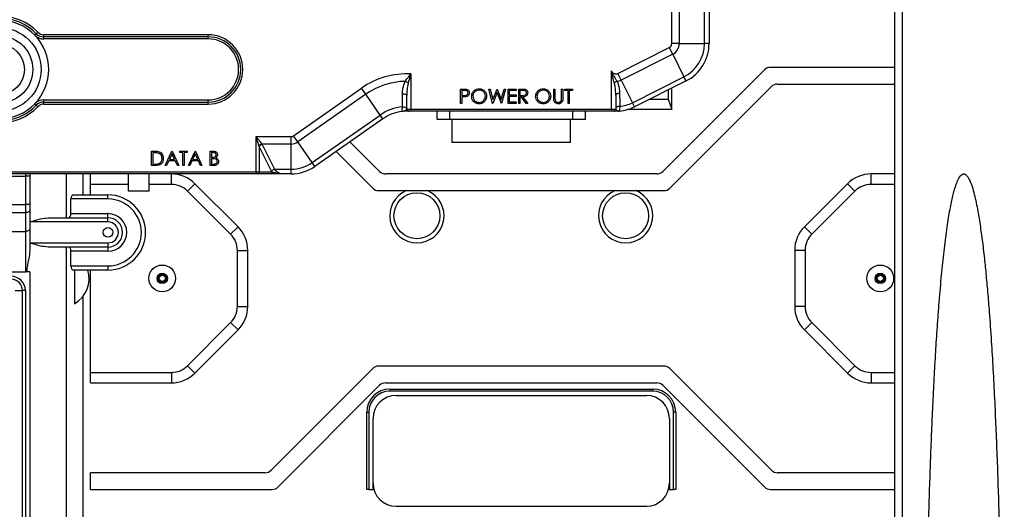
# Model space of a CAD drawing. Extents: x 0 to 2940, y 0 to 2049.
# Drawn here: x 1584 to 1820, y 625 to 742 of the extents above; entities that cross this region are included whole.
import ezdxf

# ---------------------------------------------------------------- set-up
doc = ezdxf.new("R2010")
doc.units = 0
doc.header["$LTSCALE"] = 5
doc.header["$MEASUREMENT"] = 0
doc.layers.get('0').update_dxf_attribs({"linetype": 'CONTINUOUS'})
doc.layers.get('DEFPOINTS').update_dxf_attribs({"linetype": 'CONTINUOUS'})
doc.layers.add('G1', color=3, linetype='CONTINUOUS', lineweight=9)
doc.styles.add('GHS', font='romans.shx', dxfattribs={"width": 0.7, "bigfont": 'GHS.shx'})
doc.styles.add('LG스마트체 L15', font='LGSmHaTL.ttf', dxfattribs={"oblique": 15})
doc.dimstyles.new('STANDARD$0', dxfattribs={"dimtxt": 2.5, "dimasz": 3, "dimexe": 1, "dimexo": 1, "dimgap": 1, "dimtad": 3, "dimdec": 1, "dimzin": 0, "dimdsep": 46, "dimtxsty": 'GHS', "dimcen": 0, "dimclrd": 6, "dimclre": 6, "dimclrt": 256, "dimadec": 0, "dimazin": 0, "dimtfac": 1, "dimtdec": 1, "dimtix": 1, "dimtmove": 2, "dimatfit": 0, "dimfxl": 1, "dimtolj": 1, "dimtzin": 0, "dimarcsym": 0})

# ---------------------------------------------------------------- blocks, each defined once
blk = doc.blocks.new('*D14')
at = {"layer": 'DEFPOINTS', "color": 0, "transparency": 16777216}
for p in [(1800.92, 1277.34), (1800.92, 333.34), (1896.57, 333.34)]:
    blk.add_point(p, dxfattribs=at)
at = {"layer": 'G1', "color": 8, "lineweight": -2, "transparency": 16777216}
for p, q in [((1807.92, 1277.34), (1903.57, 1277.34)), ((1896.57, 1264.74), (1896.57, 345.94)), ((1807.92, 333.34), (1903.57, 333.34))]:
    blk.add_line(p, q, dxfattribs=at)
at = {"layer": 'G1', "color": 8, "transparency": 16777216}
for points in [[(1894.47, 1264.74), (1898.67, 1264.74), (1896.57, 1277.34)], [(1894.47, 345.94), (1898.67, 345.94), (1896.57, 333.34)]]:
    blk.add_solid(points, dxfattribs=at)
at = {"layer": 'G1', "color": 7, "lineweight": 9, "transparency": 16777216, "insert": (1880.6, 805.34), "char_height": 17.5, "attachment_point": 5, "rotation": 90, "style": 'LG스마트체 L15'}
blk.add_mtext('\\A1;944', dxfattribs=at)

msp = doc.modelspace()

# ---------------------------------------------------------------- linework, layer by layer
at = {"color": 7, "linetype": 'Continuous', "lineweight": 25}
for p, q in [((1795.166, 871.056), (1795.166, 358.12)), ((1793.301, 771.159), (1793.301, 505.082)), ((1739.971, 736.525), (1739.971, 755.384)), ((1741.76, 755.384), (1741.76, 736.525)), ((1747.81, 736.525), (1747.81, 755.384)), ((1748.916, 755.384), (1748.916, 736.525)), ((1587.389, 738.557), (1587.748, 738.905)), ((1587.748, 738.905), (1588.107, 739.253)), ((1589.543, 738.144), (1589.543, 738.644)), ((1628.916, 738.644), (1589.543, 738.644)), ((1628.916, 738.144), (1628.916, 738.644)), ((1589.543, 737.644), (1589.543, 738.144)), ((1628.916, 738.144), (1589.543, 738.144)), ((1628.916, 737.644), (1589.543, 737.644)), ((1628.916, 737.644), (1628.916, 738.144)), ((1741.76, 736.525), (1739.971, 736.525)), ((1741.76, 736.525), (1747.81, 736.525)), ((1748.916, 736.525), (1747.81, 736.525)), ((1727.027, 729.4), (1739.388, 735.58)), ((1740.188, 733.98), (1727.827, 727.8)), ((1740.188, 733.98), (1739.388, 735.58)), ((1740.188, 733.98), (1742.893, 728.569)), ((1677.491, 729.262), (1677.491, 720.844)), ((1725.555, 720.844), (1725.555, 730.006)), ((1727.827, 727.8), (1727.027, 729.4)), ((1762.173, 730.259), (1737.845, 705.93)), ((1793.301, 730.844), (1763.587, 730.844)), ((1727.827, 727.8), (1730.533, 722.389)), ((1730.533, 722.389), (1742.893, 728.569)), ((1743.388, 727.58), (1731.027, 721.4)), ((1743.388, 727.58), (1742.893, 728.569)), ((1765.244, 726.844), (1793.301, 726.844)), ((1649.368, 714.48), (1665.625, 725.863)), ((1666.651, 724.397), (1650.394, 713.014)), ((1666.651, 724.397), (1665.625, 725.863)), ((1670.121, 719.442), (1666.651, 724.397)), ((1689.37, 725.648), (1690.044, 725.648)), ((1689.37, 722.208), (1689.37, 725.648)), ((1690.308, 725.295), (1689.679, 725.295)), ((1689.679, 725.295), (1689.679, 724.148)), ((1689.679, 724.148), (1690.281, 724.141)), ((1696.117, 725.648), (1696.436, 725.648)), ((1697.032, 722.208), (1696.117, 725.648)), ((1696.436, 725.648), (1697.109, 723.125)), ((1698.123, 724.839), (1697.076, 722.208)), ((1697.109, 723.125), (1698.11, 725.648)), ((1698.11, 725.648), (1698.155, 725.648)), ((1699.158, 722.208), (1698.123, 724.839)), ((1698.155, 725.648), (1699.137, 723.143)), ((1699.137, 723.143), (1699.814, 725.648)), ((1700.13, 725.648), (1699.202, 722.208)), ((1699.814, 725.648), (1700.13, 725.648)), ((1700.747, 725.648), (1702.687, 725.648)), ((1700.747, 722.208), (1700.747, 725.648)), ((1701.056, 725.295), (1701.056, 724.237)), ((1702.687, 725.295), (1701.056, 725.295)), ((1701.056, 724.237), (1702.687, 724.237)), ((1702.687, 725.648), (1702.687, 725.295)), ((1702.687, 724.237), (1702.687, 723.884)), ((1703.305, 725.648), (1703.993, 725.648)), ((1703.305, 722.208), (1703.305, 725.648)), ((1704.258, 725.295), (1703.613, 725.295)), ((1703.613, 725.295), (1703.613, 724.148)), ((1703.613, 724.148), (1704.243, 724.144)), ((1711.683, 725.648), (1711.992, 725.648)), ((1711.683, 723.57), (1711.683, 725.648)), ((1711.992, 725.648), (1711.992, 723.587)), ((1713.579, 725.648), (1713.888, 725.648)), ((1713.579, 723.587), (1713.579, 725.648)), ((1713.888, 725.648), (1713.888, 723.57)), ((1714.373, 725.648), (1716.181, 725.648)), ((1714.373, 725.295), (1714.373, 725.648)), ((1715.123, 725.295), (1714.373, 725.295)), ((1715.123, 722.208), (1715.123, 725.295)), ((1715.431, 725.295), (1715.431, 722.208)), ((1716.181, 725.295), (1715.431, 725.295)), ((1716.181, 725.648), (1716.181, 725.295)), ((1726.555, 724.189), (1726.555, 720.844)), ((1739.106, 725.439), (1739.106, 723.254)), ((1739.501, 701.93), (1763.83, 726.259)), ((1740.016, 720.754), (1740.016, 725.894)), ((1587.748, 721.784), (1587.389, 722.132)), ((1588.107, 721.436), (1587.748, 721.784)), ((1589.543, 722.544), (1589.543, 723.044)), ((1589.543, 723.044), (1628.916, 723.044)), ((1589.543, 722.044), (1589.543, 722.544)), ((1589.543, 722.544), (1628.916, 722.544)), ((1589.543, 722.044), (1628.916, 722.044)), ((1628.916, 722.544), (1628.916, 723.044)), ((1628.916, 722.044), (1628.916, 722.544)), ((1676.491, 720.844), (1676.491, 724.072)), ((1689.679, 722.208), (1689.37, 722.208)), ((1689.679, 723.796), (1689.679, 722.208)), ((1689.925, 723.796), (1689.679, 723.796)), ((1697.076, 722.208), (1697.032, 722.208)), ((1699.202, 722.208), (1699.158, 722.208)), ((1702.687, 722.208), (1700.747, 722.208)), ((1701.056, 723.884), (1701.056, 722.561)), ((1702.687, 723.884), (1701.056, 723.884)), ((1701.056, 722.561), (1702.687, 722.561)), ((1702.687, 722.561), (1702.687, 722.208)), ((1703.613, 722.208), (1703.305, 722.208)), ((1703.613, 723.796), (1703.613, 722.208)), ((1703.864, 723.796), (1703.613, 723.796)), ((1705.128, 722.208), (1703.864, 723.796)), ((1704.246, 723.796), (1705.509, 722.208)), ((1705.509, 722.208), (1705.128, 722.208)), ((1715.431, 722.208), (1715.123, 722.208)), ((1731.027, 721.4), (1730.533, 722.389)), ((1734.735, 723.254), (1739.106, 723.254)), ((1739.106, 723.254), (1740.016, 720.754)), ((1653.864, 708.059), (1670.121, 719.442)), ((1670.755, 718.536), (1670.121, 719.442)), ((1676.491, 720.844), (1677.491, 720.844)), ((1677.491, 720.344), (1676.991, 720.344)), ((1677.491, 720.844), (1725.555, 720.844)), ((1677.491, 720.844), (1677.491, 720.344)), ((1725.555, 720.344), (1677.491, 720.344)), ((1683.773, 718.344), (1683.773, 720.344)), ((1719.273, 718.344), (1719.273, 720.344)), ((1725.555, 720.844), (1725.555, 720.344)), ((1725.555, 720.844), (1726.555, 720.844)), ((1726.055, 720.344), (1725.555, 720.344)), ((1740.016, 720.754), (1729.389, 720.754)), ((1670.755, 718.536), (1654.498, 707.153)), ((1686.773, 718.344), (1683.773, 718.344)), ((1716.273, 718.344), (1686.773, 718.344)), ((1687.323, 718.344), (1687.323, 712.844)), ((1715.723, 712.844), (1715.723, 718.344)), ((1719.273, 718.344), (1716.273, 718.344)), ((1640.401, 714.289), (1648.763, 714.289)), ((1640.401, 705.844), (1640.401, 714.289)), ((1648.763, 712.5), (1641.755, 712.5)), ((1641.816, 712.384), (1644.783, 706.45)), ((1648.763, 712.5), (1648.763, 714.289)), ((1648.763, 706.45), (1648.763, 712.5)), ((1650.394, 713.014), (1649.368, 714.48)), ((1653.864, 708.059), (1650.394, 713.014)), ((1669.987, 705.93), (1662.889, 713.028)), ((1715.723, 712.844), (1687.323, 712.844)), ((1615.357, 710.784), (1616.051, 710.784)), ((1615.357, 707.344), (1615.357, 710.784)), ((1615.665, 710.431), (1615.665, 707.697)), ((1615.907, 710.431), (1615.665, 710.431)), ((1618.62, 707.344), (1620.251, 710.784)), ((1620.27, 710.114), (1619.647, 708.8)), ((1620.251, 710.784), (1620.295, 710.784)), ((1620.876, 708.8), (1620.27, 710.114)), ((1620.295, 710.784), (1621.883, 707.344)), ((1622.103, 710.784), (1623.911, 710.784)), ((1622.103, 710.431), (1622.103, 710.784)), ((1622.853, 710.431), (1622.103, 710.431)), ((1622.853, 707.344), (1622.853, 710.431)), ((1623.162, 710.431), (1623.162, 707.344)), ((1623.911, 710.431), (1623.162, 710.431)), ((1623.911, 710.784), (1623.911, 710.431)), ((1624.176, 707.344), (1625.808, 710.784)), ((1625.826, 710.114), (1625.203, 708.8)), ((1625.808, 710.784), (1625.852, 710.784)), ((1626.433, 708.8), (1625.826, 710.114)), ((1625.852, 710.784), (1627.439, 707.344)), ((1629.379, 710.784), (1630.051, 710.784)), ((1629.379, 707.344), (1629.379, 710.784)), ((1629.688, 710.431), (1629.688, 709.329)), ((1630.107, 710.431), (1629.688, 710.431)), ((1641.108, 711.937), (1641.108, 705.844)), ((1644.075, 706.003), (1641.108, 711.937)), ((1659.562, 710.698), (1668.33, 701.93)), ((1615.665, 707.697), (1616.06, 707.697)), ((1619.48, 708.447), (1618.957, 707.344)), ((1621.039, 708.447), (1619.48, 708.447)), ((1619.647, 708.8), (1620.876, 708.8)), ((1621.547, 707.344), (1621.039, 708.447)), ((1625.036, 708.447), (1624.513, 707.344)), ((1626.595, 708.447), (1625.036, 708.447)), ((1625.203, 708.8), (1626.433, 708.8)), ((1627.104, 707.344), (1626.595, 708.447)), ((1629.688, 709.329), (1629.896, 709.329)), ((1629.688, 708.976), (1629.688, 707.697)), ((1629.893, 708.976), (1629.688, 708.976)), ((1629.688, 707.697), (1630.128, 707.697)), ((1654.498, 707.153), (1653.864, 708.059)), ((1517.43, 705.844), (1640.401, 705.844)), ((1640.401, 705.344), (1517.43, 705.344)), ((1586.214, 705.344), (1586.214, 704.769)), ((1598.916, 705.344), (1598.916, 700.344)), ((1600.716, 700.344), (1600.716, 705.344)), ((1609.816, 701.244), (1609.816, 705.344)), ((1614.816, 701.244), (1614.816, 705.344)), ((1616.422, 707.344), (1615.357, 707.344)), ((1618.957, 707.344), (1618.62, 707.344)), ((1620.102, 702.844), (1620.102, 705.344)), ((1621.883, 707.344), (1621.547, 707.344)), ((1623.162, 707.344), (1622.853, 707.344)), ((1624.513, 707.344), (1624.176, 707.344)), ((1627.439, 707.344), (1627.104, 707.344)), ((1630.31, 707.344), (1629.379, 707.344)), ((1640.401, 705.844), (1641.108, 705.844)), ((1640.401, 705.844), (1640.401, 705.344)), ((1640.755, 705.344), (1640.401, 705.344)), ((1643.807, 705.344), (1640.755, 705.344)), ((1641.108, 705.844), (1644.161, 705.844)), ((1644.783, 706.45), (1648.763, 706.45)), ((1645.916, 705.632), (1645.916, 705.453)), ((1648.763, 705.344), (1645.916, 705.344)), ((1648.763, 705.344), (1648.763, 706.45)), ((1736.43, 705.344), (1671.401, 705.344)), ((1787.729, 702.844), (1787.729, 705.344)), ((1793.301, 705.344), (1787.729, 705.344)), ((1586.214, 704.769), (1585.214, 704.769)), ((1585.214, 698.03), (1585.214, 704.769)), ((1586.214, 704.769), (1586.214, 698.03)), ((1623.991, 701.234), (1625.759, 703.001)), ((1636.072, 692.688), (1625.759, 703.001)), ((1782.072, 703.001), (1771.759, 692.688)), ((1783.84, 701.234), (1782.072, 703.001)), ((1609.816, 702.844), (1600.716, 702.844)), ((1614.816, 701.244), (1609.816, 701.244)), ((1620.102, 702.844), (1614.816, 702.844)), ((1634.305, 690.92), (1623.991, 701.234)), ((1669.744, 701.344), (1676.416, 701.344)), ((1681.416, 701.344), (1726.416, 701.344)), ((1731.416, 701.344), (1738.087, 701.344)), ((1783.84, 701.234), (1773.526, 690.92)), ((1793.301, 702.844), (1787.729, 702.844)), ((1596.029, 695.844), (1596.029, 699.344)), ((1604.916, 699.344), (1596.029, 699.344)), ((1596.606, 700.344), (1604.916, 700.344)), ((1604.916, 699.344), (1604.916, 700.344)), ((1572.617, 698.03), (1585.214, 698.03)), ((1572.617, 696.102), (1585.214, 696.102)), ((1585.214, 696.102), (1585.214, 698.03)), ((1586.214, 698.03), (1585.214, 698.03)), ((1585.214, 691.586), (1585.214, 696.102)), ((1586.214, 698.03), (1586.214, 696.744)), ((1586.214, 696.744), (1586.214, 692.229)), ((1596.029, 695.844), (1604.916, 695.844)), ((1604.916, 694.844), (1604.916, 695.844)), ((1604.916, 693.844), (1586.214, 693.844)), ((1590.573, 694.844), (1604.916, 694.844)), ((1604.916, 693.844), (1604.916, 694.844)), ((1572.617, 691.586), (1585.214, 691.586)), ((1585.214, 681.944), (1585.214, 691.586)), ((1586.214, 692.229), (1586.214, 687.512)), ((1634.305, 690.92), (1636.072, 692.688)), ((1773.526, 690.92), (1771.759, 692.688)), ((1586.214, 688.844), (1604.916, 688.844)), ((1604.916, 688.844), (1604.916, 687.844)), ((1604.916, 687.844), (1590.573, 687.844)), ((1594.874, 687.844), (1594.874, 594.844)), ((1596.029, 683.344), (1596.029, 686.844)), ((1604.916, 686.844), (1596.029, 686.844)), ((1604.916, 687.844), (1604.916, 686.844)), ((1635.916, 687.031), (1638.416, 687.031)), ((1635.916, 673.658), (1635.916, 687.031)), ((1638.416, 673.658), (1638.416, 687.031)), ((1769.416, 687.031), (1769.416, 673.658)), ((1771.916, 687.031), (1769.416, 687.031)), ((1771.916, 687.031), (1771.916, 673.658)), ((1572.617, 681.944), (1585.214, 681.944)), ((1586.214, 681.944), (1585.214, 681.944)), ((1586.214, 681.944), (1586.214, 593.844)), ((1596.029, 683.344), (1604.916, 683.344)), ((1604.916, 682.344), (1596.606, 682.344)), ((1596.895, 682.344), (1596.895, 674.27)), ((1600.716, 655.344), (1600.716, 682.344)), ((1604.916, 683.344), (1604.916, 682.344)), ((1582.714, 677.444), (1584.421, 677.444)), ((1584.421, 349.095), (1584.421, 677.444)), ((1585.128, 677.444), (1584.421, 677.444)), ((1585.128, 677.444), (1585.128, 349.311)), ((1598.916, 676.014), (1598.916, 600.344)), ((1635.916, 673.658), (1638.416, 673.658)), ((1771.916, 673.658), (1769.416, 673.658)), ((1623.991, 659.455), (1634.305, 669.769)), ((1625.759, 657.688), (1636.072, 668.001)), ((1634.305, 669.769), (1636.072, 668.001)), ((1773.526, 669.769), (1771.759, 668.001)), ((1771.759, 668.001), (1782.072, 657.688)), ((1773.526, 669.769), (1783.84, 659.455)), ((1623.991, 659.455), (1625.759, 657.688)), ((1668.33, 658.759), (1644.001, 634.43)), ((1738.087, 659.344), (1669.744, 659.344)), ((1763.83, 634.43), (1739.501, 658.759)), ((1783.84, 659.455), (1782.072, 657.688)), ((1600.716, 657.844), (1620.102, 657.844)), ((1620.102, 657.844), (1620.102, 655.344)), ((1787.729, 657.844), (1787.729, 655.344)), ((1787.729, 657.844), (1793.301, 657.844)), ((1600.716, 655.344), (1620.102, 655.344)), ((1645.658, 630.43), (1669.987, 654.759)), ((1671.401, 655.344), (1736.43, 655.344)), ((1672.416, 653.844), (1735.416, 653.844)), ((1672.416, 653.844), (1672.416, 653.344)), ((1735.416, 653.344), (1672.416, 653.344)), ((1735.416, 653.844), (1735.416, 653.344)), ((1737.845, 654.759), (1762.173, 630.43)), ((1787.729, 655.344), (1793.301, 655.344)), ((1673.916, 652.344), (1733.916, 652.344)), ((1666.916, 648.344), (1667.416, 648.344)), ((1666.916, 629.844), (1666.916, 648.344)), ((1667.416, 648.344), (1667.416, 629.844)), ((1668.416, 629.844), (1668.416, 646.844)), ((1739.416, 646.844), (1739.416, 629.844)), ((1740.916, 648.344), (1740.416, 648.344)), ((1740.416, 629.844), (1740.416, 648.344)), ((1740.916, 648.344), (1740.916, 629.844)), ((1642.587, 633.844), (1600.716, 633.844)), ((1600.716, 629.844), (1600.716, 633.844)), ((1793.301, 633.844), (1765.244, 633.844)), ((1600.716, 629.844), (1644.244, 629.844)), ((1667.416, 629.844), (1666.916, 629.844)), ((1667.416, 629.844), (1668.416, 629.844)), ((1739.416, 629.844), (1740.416, 629.844)), ((1740.916, 629.844), (1740.416, 629.844)), ((1763.587, 629.844), (1793.301, 629.844)), ((1673.916, 625.844), (1733.916, 625.844))]:
    msp.add_line(p, q, dxfattribs=at)
at = {"color": 8, "linetype": 'Continuous', "lineweight": 25}
for p, q in [((1686.773, 718.344), (1686.773, 720.344)), ((1716.273, 718.344), (1716.273, 720.344)), ((1585.214, 704.769), (1585.214, 705.344)), ((1594.874, 705.344), (1594.874, 694.844)), ((1575.316, 704.769), (1585.214, 704.769))]:
    msp.add_line(p, q, dxfattribs=at)
at = {"color": 7, "linetype": 'Continuous', "lineweight": 25, "flags": 128}
for points in [[(1675.458, 724.518), (1675.658, 724.512), (1675.851, 724.488), (1676.029, 724.448), (1676.186, 724.393), (1676.315, 724.324), (1676.412, 724.246), (1676.471, 724.161), (1676.491, 724.072)], [(1727.483, 724.63), (1727.299, 724.617), (1727.123, 724.588), (1726.963, 724.546), (1726.823, 724.491), (1726.709, 724.425), (1726.624, 724.351), (1726.572, 724.271), (1726.555, 724.189)], [(1675.449, 721.401), (1675.65, 721.396), (1675.844, 721.373), (1676.024, 721.333), (1676.183, 721.277), (1676.313, 721.209), (1676.411, 721.131), (1676.471, 721.045), (1676.491, 720.956)], [(1727.507, 721.501), (1727.319, 721.489), (1727.139, 721.461), (1726.975, 721.419), (1726.831, 721.364), (1726.714, 721.297), (1726.627, 721.222), (1726.573, 721.141), (1726.555, 721.056)], [(1586.214, 696.744), (1586.195, 696.619), (1586.138, 696.498), (1586.045, 696.387), (1585.921, 696.29), (1585.769, 696.21), (1585.597, 696.15), (1585.409, 696.114), (1585.214, 696.102)], [(1586.214, 692.229), (1586.195, 692.104), (1586.138, 691.983), (1586.045, 691.872), (1585.921, 691.775), (1585.769, 691.695), (1585.597, 691.635), (1585.409, 691.599), (1585.214, 691.586)]]:
    msp.add_lwpolyline(points, dxfattribs=at)
at = {"color": 7, "linetype": 'Continuous', "lineweight": 25}
for centre, radius in [((1578.916, 730.344), 10), ((1578.916, 730.344), 8), ((1578.916, 730.344), 6), ((1678.916, 695.344), 5.5), ((1728.916, 695.344), 5.5), ((1604.916, 691.344), 1.15), ((1617.916, 680.344), 3.2), ((1789.916, 680.344), 3.2), ((1617.916, 680.344), 1.25), ((1617.916, 680.344), 1), ((1617.916, 680.344), 0.75), ((1789.916, 680.344), 1.25), ((1789.916, 680.344), 1), ((1789.916, 680.344), 0.75)]:
    msp.add_circle(centre, radius, dxfattribs=at)
for centre, radius, start, end in [((1578.916, 730.344), 12.8, 44.10264, 135.89736), ((1578.916, 730.344), 12.3, 44.10264, 135.89736), ((1578.916, 730.344), 11.8, 44.10264, 135.89736), ((1589.543, 740.644), 3, 224.10264, 270), ((1578.916, 730.344), 11.8, 315.89736, 44.10264), ((1589.543, 740.644), 2.5, 224.10264, 270), ((1589.543, 740.644), 2, 224.10264, 270), ((1628.916, 730.344), 8.3, 270, 90), ((1628.916, 730.344), 7.8, 270, 90), ((1628.916, 730.344), 7.3, 270, 90), ((1738.916, 736.525), 1.056, 296.56505, 0), ((1738.916, 736.525), 2.845, 296.56505, 0), ((1738.916, 736.525), 8.894, 296.56505, 0), ((1738.916, 736.525), 10, 296.56505, 0), ((1676.491, 710.344), 18.944, 86.97416, 125), ((1726.555, 730.344), 1.056, 198.69941, 296.56505), ((1763.587, 728.844), 2, 90, 135), ((1676.491, 710.344), 17.155, 91.21339, 125), ((1675.255, 725.407), 2.264, 46.49682, 67.34195), ((1727.778, 725.551), 2.169, 115.03538, 135.4893), ((1726.555, 730.344), 2.845, 276.1703, 296.56505), ((1765.244, 724.844), 2, 90, 135), ((1578.916, 730.344), 12.3, 224.10264, 315.89736), ((1578.916, 730.344), 11.8, 224.10264, 315.89736), ((1589.543, 720.044), 3, 90, 135.89736), ((1589.543, 720.044), 2.5, 90, 135.89736), ((1589.543, 720.044), 2, 90, 135.89736), ((1726.555, 730.344), 8.894, 276.14515, 296.56505), ((1578.916, 730.344), 12.8, 224.10264, 315.89736), ((1676.491, 710.344), 11.106, 95.38358, 125), ((1676.491, 710.344), 10, 96.37937, 125), ((1676.507, 720.735), 0.391, 206.85932, 267.69019), ((1676.991, 720.844), 0.5, 180, 270), ((1726.055, 720.844), 0.5, 270, 0), ((1727.188, 720.844), 0.5, 269.99425, 283.8906), ((1727.555, 719.39), 1, 95.18771, 104.29596), ((1726.555, 730.344), 10, 275.21591, 296.56505), ((1642.635, 710.432), 2.247, 113.05076, 133.85245), ((1642.599, 710.363), 2.168, 111.186, 133.43707), ((1648.763, 715.344), 1.056, 270, 305), ((1648.763, 715.344), 2.845, 270, 305), ((1648.763, 715.344), 8.894, 270, 305), ((1620.102, 697.344), 8, 45, 90), ((1640.667, 705.782), 0.446, 281.42175, 8.04947), ((1643.719, 705.782), 0.446, 281.42175, 8.04947), ((1645.566, 704.429), 2.168, 111.186, 133.43707), ((1646.759, 707.344), 3, 206.56505, 210), ((1648.763, 715.344), 10, 270, 305), ((1671.401, 707.344), 2, 225, 270), ((1736.43, 707.344), 2, 270, 315), ((1787.729, 697.344), 8, 90, 135), ((1620.102, 697.344), 5.5, 45, 90), ((1669.744, 703.344), 2, 225, 270), ((1678.916, 695.344), 6.5, 112.61986, 67.38014), ((1728.916, 695.344), 6.5, 112.61986, 67.38014), ((1738.087, 703.344), 2, 270, 315), ((1787.729, 697.344), 5.5, 90, 135), ((1604.916, 691.344), 9, 270, 90), ((1604.916, 691.344), 8, 270, 90), ((1604.916, 691.344), 4.5, 270, 90), ((1604.916, 691.344), 3.5, 270, 90), ((1604.916, 691.344), 2.5, 270, 90), ((1630.416, 687.031), 8, 0, 45), ((1777.416, 687.031), 8, 135, 180), ((1630.416, 687.031), 5.5, 0, 45), ((1777.416, 687.031), 5.5, 135, 180), ((1593.416, 680.344), 7, 299.8043, 16.60155), ((1581.714, 677.444), 3.414, 0, 90), ((1581.714, 677.444), 2.707, 0, 90), ((1630.416, 673.658), 5.5, 315, 0), ((1630.416, 673.658), 8, 315, 0), ((1777.416, 673.658), 8, 180, 225), ((1777.416, 673.658), 5.5, 180, 225), ((1620.102, 663.344), 5.5, 270, 315), ((1669.744, 657.344), 2, 90, 135), ((1738.087, 657.344), 2, 45, 90), ((1787.729, 663.344), 5.5, 225, 270), ((1620.102, 663.344), 8, 270, 315), ((1787.729, 663.344), 8, 225, 270), ((1672.416, 648.344), 5.5, 90, 180), ((1672.416, 648.344), 5, 90, 180), ((1671.401, 653.344), 2, 90, 135), ((1735.416, 648.344), 5.5, 0, 90), ((1735.416, 648.344), 5, 0, 90), ((1736.43, 653.344), 2, 45, 90), ((1673.916, 646.844), 5.5, 90, 180), ((1733.916, 646.844), 5.5, 0, 90), ((1642.587, 635.844), 2, 270, 315), ((1765.244, 635.844), 2, 225, 270), ((1644.244, 631.844), 2, 270, 315), ((1673.916, 631.344), 5.5, 180, 270), ((1733.916, 631.344), 5.5, 270, 0), ((1763.587, 631.844), 2, 225, 270)]:
    msp.add_arc(centre, radius, start, end, dxfattribs=at)
for centre, major_axis, ratio, start_param, end_param in [((1640.401, 709.556), (0, 4), 0.5, 5.4977871, 5.539632), ((1640.401, 709.108), (0, 4), 0.25, 5.4977871, 5.539632), ((1647.466, 707.344), (3, 0), 0.6666667, 3.6052403, 4.1693262), ((1596.606, 699.344), (0, 1), 0.5773503, 0, 1.5707963), ((1595.451, 695.844), (0, 1), 0.5773503, 3.1415927, 4.712389), ((1595.451, 686.844), (0, 1), 0.5773503, 4.712389, 6.2831853), ((1596.606, 683.344), (0, 1), 0.5773503, 1.5707963, 3.1415927)]:
    msp.add_ellipse(centre, major_axis=major_axis, ratio=ratio, start_param=start_param, end_param=end_param, dxfattribs=at)
for points, knots in [([(1676.128, 727.496), (1676.455, 727.937), (1676.888, 728.521), (1677.369, 729.112), (1677.488, 729.259), (1677.491, 729.262)], [0, 0, 0, 0, 0.7508416, 0.9944314, 1, 1, 1, 1]), ([(1677.491, 729.262), (1677.489, 729.258), (1677.429, 729.073), (1677.187, 728.333), (1676.974, 727.601), (1676.814, 727.049)], [0, 0, 0, 0, 0.0061116, 0.2504189, 1, 1, 1, 1]), ([(1725.555, 730.006), (1725.557, 729.993), (1725.562, 729.966), (1725.578, 729.885), (1725.621, 729.708), (1725.771, 729.282), (1726.206, 728.511), (1726.607, 727.901), (1726.861, 727.516)], [0, 0, 0, 0, 0.0140733, 0.0278211, 0.0864412, 0.2038765, 0.4973649, 1, 1, 1, 1]), ([(1726.232, 727.072), (1726.085, 727.557), (1725.853, 728.323), (1725.645, 729.231), (1725.581, 729.698), (1725.564, 729.884), (1725.558, 729.959), (1725.556, 729.986), (1725.555, 729.998), (1725.555, 730.006)], [0, 0, 0, 0, 0.5086209, 0.8031445, 0.917412, 0.9735416, 0.9882525, 0.9917155, 1, 1, 1, 1]), ([(1675.458, 724.518), (1675.476, 724.981), (1675.516, 726.004), (1675.911, 726.968), (1676.128, 727.496)], [0, 0, 0, 0, 0.4521442, 1, 1, 1, 1]), ([(1676.814, 727.049), (1676.709, 726.517), (1676.515, 725.533), (1676.498, 724.532), (1676.491, 724.072)], [0, 0, 0, 0, 0.5408197, 1, 1, 1, 1]), ([(1726.555, 724.189), (1726.54, 724.898), (1726.519, 725.872), (1726.293, 726.815), (1726.232, 727.072)], [0, 0, 0, 0, 0.7273549, 1, 1, 1, 1]), ([(1726.861, 727.516), (1726.973, 727.259), (1727.374, 726.345), (1727.438, 725.348), (1727.483, 724.63)], [0, 0, 0, 0, 0.2809021, 1, 1, 1, 1]), ([(1675.449, 721.401), (1675.451, 721.998), (1675.455, 723.037), (1675.457, 724.076), (1675.458, 724.518)], [0, 0, 0, 0, 0.5743204, 1, 1, 1, 1]), ([(1690.044, 725.648), (1690.191, 725.648), (1690.454, 725.649), (1690.714, 725.612), (1690.828, 725.596)], [0, 0, 0, 0, 0.5603137, 1, 1, 1, 1]), ([(1690.281, 724.141), (1690.49, 724.14), (1690.753, 724.139), (1691.007, 724.311), (1691.139, 724.469), (1691.162, 724.622), (1691.178, 724.724)], [0, 0, 0, 0, 0.4997206, 0.6253498, 0.7510825, 1, 1, 1, 1]), ([(1691.178, 724.724), (1691.162, 724.823), (1691.139, 724.971), (1691.012, 725.126), (1690.769, 725.3), (1690.513, 725.297), (1690.308, 725.295)], [0, 0, 0, 0, 0.2489693, 0.3747291, 0.500383, 1, 1, 1, 1]), ([(1691.487, 724.725), (1691.478, 724.612), (1691.462, 724.385), (1691.29, 724.109), (1691.055, 723.931), (1690.885, 723.879), (1690.8, 723.852)], [0, 0, 0, 0, 0.2800989, 0.5593238, 0.7794579, 1, 1, 1, 1]), ([(1690.828, 725.596), (1690.932, 725.558), (1691.141, 725.483), (1691.357, 725.25), (1691.471, 724.986), (1691.481, 724.812), (1691.487, 724.725)], [0, 0, 0, 0, 0.2797054, 0.5593809, 0.7795086, 1, 1, 1, 1]), ([(1692.016, 723.913), (1692.047, 724.178), (1692.111, 724.709), (1692.582, 725.313), (1693.176, 725.674), (1693.593, 725.715), (1693.802, 725.736)], [0, 0, 0, 0, 0.279731, 0.5593268, 0.7796805, 1, 1, 1, 1]), ([(1693.817, 725.383), (1693.6, 725.355), (1693.165, 725.299), (1692.669, 724.916), (1692.371, 724.428), (1692.34, 724.086), (1692.324, 723.914)], [0, 0, 0, 0, 0.2796271, 0.5593495, 0.7796302, 1, 1, 1, 1]), ([(1693.802, 725.736), (1694.071, 725.708), (1694.61, 725.651), (1695.213, 725.163), (1695.579, 724.564), (1695.614, 724.141), (1695.632, 723.929)], [0, 0, 0, 0, 0.2797673, 0.55935845, 0.7795711, 1, 1, 1, 1]), ([(1695.323, 723.93), (1695.297, 724.148), (1695.244, 724.585), (1694.825, 725.059), (1694.33, 725.333), (1693.988, 725.366), (1693.817, 725.383)], [0, 0, 0, 0, 0.279468, 0.5588703, 0.7795158, 1, 1, 1, 1]), ([(1703.993, 725.648), (1704.139, 725.648), (1704.4, 725.649), (1704.658, 725.616), (1704.772, 725.601)], [0, 0, 0, 0, 0.5602397, 1, 1, 1, 1]), ([(1704.243, 724.144), (1704.454, 724.144), (1704.719, 724.145), (1704.98, 724.313), (1705.116, 724.471), (1705.14, 724.626), (1705.157, 724.729)], [0, 0, 0, 0, 0.4998271, 0.6254978, 0.7512079, 1, 1, 1, 1]), ([(1705.465, 724.728), (1705.456, 724.619), (1705.438, 724.402), (1705.268, 724.113), (1704.881, 723.824), (1704.508, 723.807), (1704.246, 723.796)], [0, 0, 0, 0, 0.1871202, 0.3739789, 0.5609112, 1, 1, 1, 1]), ([(1705.157, 724.729), (1705.153, 724.779), (1705.146, 724.88), (1705.077, 725.017), (1704.98, 725.134), (1704.725, 725.302), (1704.466, 725.298), (1704.258, 725.295)], [0, 0, 0, 0, 0.1253074, 0.250617, 0.3759543, 0.5012806, 1, 1, 1, 1]), ([(1704.772, 725.601), (1704.88, 725.565), (1705.096, 725.494), (1705.323, 725.262), (1705.448, 724.995), (1705.46, 724.817), (1705.465, 724.728)], [0, 0, 0, 0, 0.2797971, 0.5594998, 0.7796265, 1, 1, 1, 1]), ([(1707.362, 723.913), (1707.393, 724.178), (1707.457, 724.709), (1707.928, 725.313), (1708.522, 725.674), (1708.939, 725.715), (1709.147, 725.736)], [0, 0, 0, 0, 0.279731, 0.5593268, 0.7796805, 1, 1, 1, 1]), ([(1709.163, 725.383), (1708.946, 725.355), (1708.511, 725.299), (1708.014, 724.916), (1707.717, 724.428), (1707.686, 724.086), (1707.67, 723.914)], [0, 0, 0, 0, 0.2796271, 0.5593495, 0.7796302, 1, 1, 1, 1]), ([(1709.147, 725.736), (1709.417, 725.708), (1709.956, 725.651), (1710.559, 725.163), (1710.924, 724.564), (1710.96, 724.141), (1710.978, 723.929)], [0, 0, 0, 0, 0.2797673, 0.5593585, 0.7795711, 1, 1, 1, 1]), ([(1710.669, 723.93), (1710.642, 724.148), (1710.59, 724.585), (1710.171, 725.059), (1709.675, 725.333), (1709.334, 725.366), (1709.163, 725.383)], [0, 0, 0, 0, 0.279468, 0.5588703, 0.7795158, 1, 1, 1, 1]), ([(1727.483, 724.63), (1727.489, 724.033), (1727.499, 722.99), (1727.505, 721.947), (1727.507, 721.501)], [0, 0, 0, 0, 0.5724887, 1, 1, 1, 1]), ([(1690.8, 723.852), (1690.637, 723.832), (1690.347, 723.795), (1690.054, 723.796), (1689.925, 723.796)], [0, 0, 0, 0, 0.5596942, 1, 1, 1, 1]), ([(1693.829, 722.12), (1693.563, 722.15), (1693.03, 722.209), (1692.437, 722.695), (1692.071, 723.285), (1692.034, 723.704), (1692.016, 723.913)], [0, 0, 0, 0, 0.2796633, 0.5593539, 0.7796364, 1, 1, 1, 1]), ([(1692.324, 723.914), (1692.351, 723.697), (1692.403, 723.264), (1692.819, 722.796), (1693.306, 722.515), (1693.647, 722.487), (1693.817, 722.473)], [0, 0, 0, 0, 0.279416, 0.5590765, 0.779478, 1, 1, 1, 1]), ([(1693.817, 722.473), (1694.035, 722.498), (1694.472, 722.547), (1694.978, 722.924), (1695.276, 723.414), (1695.307, 723.758), (1695.323, 723.93)], [0, 0, 0, 0, 0.2798297, 0.559389, 0.7796538, 1, 1, 1, 1]), ([(1695.632, 723.929), (1695.601, 723.662), (1695.541, 723.129), (1695.051, 722.537), (1694.458, 722.174), (1694.039, 722.138), (1693.829, 722.12)], [0, 0, 0, 0, 0.2796304, 0.5593429, 0.7795972, 1, 1, 1, 1]), ([(1709.175, 722.12), (1708.909, 722.15), (1708.375, 722.209), (1707.783, 722.695), (1707.417, 723.285), (1707.38, 723.704), (1707.362, 723.913)], [0, 0, 0, 0, 0.2796633, 0.5593539, 0.7796364, 1, 1, 1, 1]), ([(1707.67, 723.914), (1707.697, 723.697), (1707.749, 723.264), (1708.165, 722.796), (1708.652, 722.515), (1708.992, 722.487), (1709.163, 722.473)], [0, 0, 0, 0, 0.279416, 0.5590765, 0.779478, 1, 1, 1, 1]), ([(1709.163, 722.473), (1709.381, 722.498), (1709.818, 722.547), (1710.324, 722.924), (1710.621, 723.414), (1710.653, 723.758), (1710.669, 723.93)], [0, 0, 0, 0, 0.2798297, 0.559389, 0.7796538, 1, 1, 1, 1]), ([(1710.978, 723.929), (1710.947, 723.662), (1710.887, 723.129), (1710.397, 722.537), (1709.804, 722.174), (1709.385, 722.138), (1709.175, 722.12)], [0, 0, 0, 0, 0.2796304, 0.5593429, 0.7795972, 1, 1, 1, 1]), ([(1711.744, 722.846), (1711.722, 722.98), (1711.683, 723.22), (1711.683, 723.463), (1711.683, 723.57)], [0, 0, 0, 0, 0.55949858, 1, 1, 1, 1]), ([(1712.819, 722.12), (1712.689, 722.129), (1712.428, 722.147), (1712.099, 722.318), (1711.857, 722.558), (1711.782, 722.75), (1711.744, 722.846)], [0, 0, 0, 0, 0.2802208, 0.5599142, 0.7799519, 1, 1, 1, 1]), ([(1711.992, 723.587), (1711.991, 723.501), (1711.991, 723.349), (1712.001, 723.196), (1712.006, 723.129)], [0, 0, 0, 0, 0.5601244, 1, 1, 1, 1]), ([(1712.006, 723.129), (1712.027, 723.024), (1712.071, 722.814), (1712.366, 722.544), (1712.637, 722.5), (1712.802, 722.473)], [0, 0, 0, 0, 0.2810568, 0.5608207, 1, 1, 1, 1]), ([(1712.802, 722.473), (1712.897, 722.483), (1713.086, 722.503), (1713.316, 722.649), (1713.472, 722.84), (1713.52, 722.982), (1713.544, 723.053)], [0, 0, 0, 0, 0.2797867, 0.5593768, 0.7795688, 1, 1, 1, 1]), ([(1713.888, 723.57), (1713.885, 723.379), (1713.879, 722.998), (1713.672, 722.49), (1713.271, 722.169), (1712.97, 722.136), (1712.819, 722.12)], [0, 0, 0, 0, 0.2816547, 0.5601107, 0.7800798, 1, 1, 1, 1]), ([(1713.544, 723.053), (1713.557, 723.152), (1713.58, 723.329), (1713.58, 723.508), (1713.579, 723.587)], [0, 0, 0, 0, 0.5596244, 1, 1, 1, 1]), ([(1675.38, 720.283), (1675.38, 720.284), (1675.38, 720.293), (1675.391, 720.436), (1675.417, 720.821), (1675.438, 721.208), (1675.449, 721.401)], [0, 0, 0, 0, 0.0845021, 0.3883223, 0.6939074, 1, 1, 1, 1]), ([(1675.38, 720.283), (1675.381, 720.283), (1675.594, 720.307), (1675.87, 720.406), (1676.112, 720.535), (1676.157, 720.559)], [0, 0, 0, 0, 0.0054696, 0.8133386, 1, 1, 1, 1]), ([(1676.491, 720.344), (1676.427, 720.344), (1676.106, 720.342), (1675.693, 720.318), (1675.382, 720.283), (1675.38, 720.283)], [0, 0, 0, 0, 0.199626, 0.9951613, 1, 1, 1, 1]), ([(1676.157, 720.559), (1676.25, 720.613), (1676.427, 720.716), (1676.47, 720.803), (1676.491, 720.844)], [0, 0, 0, 0, 0.5240973, 1, 1, 1, 1]), ([(1676.991, 720.344), (1676.963, 720.344), (1676.908, 720.344), (1676.63, 720.344), (1676.491, 720.344)], [0, 0, 0, 0, 0.4995269, 1, 1, 1, 1]), ([(1727.167, 720.344), (1727.178, 720.344), (1727.201, 720.344), (1727.138, 720.344), (1726.967, 720.344), (1726.589, 720.344), (1726.154, 720.344), (1726.083, 720.344), (1726.055, 720.344)], [0, 0, 0, 0, 0.0526699, 0.1048939, 0.2133972, 0.3617454, 0.7445896, 1, 1, 1, 1]), ([(1727.507, 721.501), (1727.499, 721.308), (1727.482, 720.923), (1727.469, 720.539), (1727.464, 720.396), (1727.464, 720.388), (1727.464, 720.386)], [0, 0, 0, 0, 0.3054599, 0.610339, 0.9138605, 1, 1, 1, 1]), ([(1640.401, 714.289), (1640.404, 714.285), (1640.564, 714.083), (1641.043, 713.482), (1641.471, 712.892), (1641.755, 712.5)], [0, 0, 0, 0, 0.005526, 0.3380413, 1, 1, 1, 1]), ([(1641.078, 712.053), (1640.936, 712.544), (1640.722, 713.282), (1640.483, 714.031), (1640.403, 714.284), (1640.401, 714.289)], [0, 0, 0, 0, 0.6615114, 0.9939547, 1, 1, 1, 1]), ([(1616.964, 710.335), (1616.768, 710.369), (1616.418, 710.431), (1616.063, 710.431), (1615.907, 710.431)], [0, 0, 0, 0, 0.5595421, 1, 1, 1, 1]), ([(1616.051, 710.784), (1616.258, 710.784), (1616.627, 710.783), (1616.985, 710.698), (1617.142, 710.66)], [0, 0, 0, 0, 0.5604447, 1, 1, 1, 1]), ([(1617.87, 709.021), (1617.859, 709.182), (1617.837, 709.504), (1617.623, 709.909), (1617.319, 710.199), (1617.082, 710.289), (1616.964, 710.335)], [0, 0, 0, 0, 0.2801784, 0.5597646, 0.7797967, 1, 1, 1, 1]), ([(1617.142, 710.66), (1617.318, 710.575), (1617.668, 710.405), (1618.093, 709.826), (1618.146, 709.326), (1618.179, 709.021)], [0, 0, 0, 0, 0.2802641, 0.5607148, 1, 1, 1, 1]), ([(1630.051, 710.784), (1630.198, 710.781), (1630.491, 710.775), (1630.879, 710.599), (1631.105, 710.278), (1631.13, 710.047), (1631.143, 709.932)], [0, 0, 0, 0, 0.2813174, 0.559922, 0.7799345, 1, 1, 1, 1]), ([(1630.835, 709.925), (1630.825, 710.01), (1630.81, 710.137), (1630.701, 710.269), (1630.495, 710.416), (1630.279, 710.424), (1630.107, 710.431)], [0, 0, 0, 0, 0.2492836, 0.3749253, 0.5006447, 1, 1, 1, 1]), ([(1616.06, 707.697), (1616.245, 707.697), (1616.576, 707.696), (1616.901, 707.758), (1617.043, 707.785)], [0, 0, 0, 0, 0.5604262, 1, 1, 1, 1]), ([(1618.179, 709.021), (1618.154, 708.763), (1618.103, 708.247), (1617.658, 707.632), (1617.032, 707.363), (1616.626, 707.351), (1616.422, 707.344)], [0, 0, 0, 0, 0.28012401, 0.55924782, 0.77883651, 1, 1, 1, 1]), ([(1617.043, 707.785), (1617.181, 707.845), (1617.455, 707.965), (1617.802, 708.4), (1617.844, 708.786), (1617.87, 709.021)], [0, 0, 0, 0, 0.2805364, 0.5610151, 1, 1, 1, 1]), ([(1630.536, 708.935), (1630.417, 708.95), (1630.203, 708.977), (1629.988, 708.976), (1629.893, 708.976)], [0, 0, 0, 0, 0.559734, 1, 1, 1, 1]), ([(1629.896, 709.329), (1630.112, 709.329), (1630.382, 709.33), (1630.648, 709.504), (1630.752, 709.624), (1630.822, 709.768), (1630.83, 709.873), (1630.835, 709.925)], [0, 0, 0, 0, 0.4986071, 0.6240085, 0.7494012, 0.8747358, 1, 1, 1, 1]), ([(1630.128, 707.697), (1630.353, 707.697), (1630.69, 707.698), (1630.986, 707.962), (1631.085, 708.158), (1631.095, 708.266), (1631.099, 708.321)], [0, 0, 0, 0, 0.4993602, 0.748736, 0.8743989, 1, 1, 1, 1]), ([(1631.408, 708.321), (1631.388, 708.167), (1631.347, 707.858), (1631.037, 707.531), (1630.673, 707.365), (1630.431, 707.351), (1630.31, 707.344)], [0, 0, 0, 0, 0.2791411, 0.5586537, 0.779059, 1, 1, 1, 1]), ([(1631.099, 708.321), (1631.089, 708.405), (1631.068, 708.574), (1630.869, 708.819), (1630.663, 708.891), (1630.536, 708.935)], [0, 0, 0, 0, 0.2799437, 0.5604286, 1, 1, 1, 1]), ([(1631.143, 709.932), (1631.138, 709.851), (1631.126, 709.688), (1631.012, 709.412), (1630.847, 709.28), (1630.746, 709.2)], [0, 0, 0, 0, 0.2808667, 0.5615271, 1, 1, 1, 1]), ([(1630.746, 709.2), (1630.849, 709.158), (1631.055, 709.075), (1631.271, 708.844), (1631.389, 708.581), (1631.402, 708.408), (1631.408, 708.321)], [0, 0, 0, 0, 0.2803823, 0.5596055, 0.7797648, 1, 1, 1, 1]), ([(1645.916, 705.344), (1645.482, 705.344), (1644.715, 705.344), (1644.082, 705.344), (1643.807, 705.344)], [0, 0, 0, 0, 0.5657197, 1, 1, 1, 1]), ([(1644.161, 705.844), (1644.391, 705.779), (1644.93, 705.625), (1645.557, 705.515), (1645.916, 705.453)], [0, 0, 0, 0, 0.4284848, 1, 1, 1, 1]), ([(1645.916, 705.453), (1645.916, 705.42), (1645.916, 705.358), (1645.916, 705.349), (1645.916, 705.344)], [0, 0, 0, 0, 0.5192895, 1, 1, 1, 1]), ([(1809.916, 405.344), (1810.001, 405.354), (1810.152, 405.372), (1810.424, 405.519), (1810.912, 405.989), (1811.313, 406.779), (1811.677, 407.675), (1811.937, 408.439), (1812.23, 409.414), (1812.551, 410.655), (1812.894, 412.191), (1813.239, 413.954), (1813.585, 415.952), (1813.929, 418.192), (1814.263, 420.617), (1814.585, 423.215), (1814.895, 425.964), (1815.192, 428.852), (1815.479, 431.9), (1815.757, 435.115), (1816.025, 438.496), (1816.367, 443.193), (1816.762, 449.323), (1817.176, 456.821), (1817.536, 464.423), (1817.848, 472.061), (1818.251, 483.447), (1818.661, 498.641), (1818.996, 517.488), (1819.19, 536.389), (1819.246, 553.237), (1819.213, 568.036), (1819.128, 580.638), (1818.983, 593.224), (1818.774, 605.826), (1818.493, 618.425), (1818.182, 629.145), (1817.874, 637.913), (1817.598, 644.785), (1817.284, 651.668), (1816.926, 658.508), (1816.508, 665.432), (1816.078, 671.587), (1815.641, 676.998), (1815.236, 681.435), (1814.786, 685.781), (1814.361, 689.342), (1813.972, 692.184), (1813.681, 694.122), (1813.364, 696.038), (1813.004, 697.974), (1812.581, 699.932), (1812.076, 701.868), (1811.504, 703.539), (1810.911, 704.698), (1810.424, 705.172), (1810.195, 705.291), (1810.05, 705.335), (1809.901, 705.351), (1809.723, 705.326), (1809.454, 705.21), (1808.925, 704.722), (1808.529, 703.928), (1808.162, 703.025), (1807.904, 702.27), (1807.609, 701.286), (1807.288, 700.041), (1806.946, 698.505), (1806.603, 696.74), (1806.259, 694.743), (1805.918, 692.509), (1805.585, 690.07), (1805.265, 687.471), (1804.958, 684.724), (1804.664, 681.841), (1804.379, 678.79), (1804.104, 675.57), (1803.839, 672.182), (1803.53, 667.89), (1803.19, 662.631), (1802.834, 656.341), (1802.519, 650.006), (1802.241, 643.668), (1801.996, 637.374), (1801.678, 628.102), (1801.34, 615.887), (1801.036, 600.804), (1800.83, 585.7), (1800.708, 570.548), (1800.658, 551.279), (1800.767, 527.948), (1801.173, 500.535), (1801.737, 479.886), (1802.285, 465.939), (1802.613, 458.673), (1802.988, 451.473), (1803.433, 444.133), (1803.895, 437.648), (1804.366, 431.987), (1804.795, 427.472), (1805.293, 422.893), (1805.868, 418.394), (1806.614, 413.732), (1807.315, 410.357), (1808.001, 408.097), (1808.429, 406.971), (1808.871, 406.083), (1809.354, 405.547), (1809.682, 405.368), (1809.84, 405.352), (1809.916, 405.344)], [0, 0, 0, 0, 0.0004231, 0.0007445, 0.0015135, 0.0037465, 0.0050587, 0.0063277, 0.0077481, 0.0101147, 0.0126863, 0.0155596, 0.0190322, 0.0227544, 0.0268057, 0.0311869, 0.0357477, 0.0405369, 0.0456008, 0.0509397, 0.0565538, 0.0624337, 0.0743159, 0.0870401, 0.0997009, 0.1120772, 0.1249726, 0.156231, 0.1874874, 0.2184881, 0.2499974, 0.271063, 0.2918998, 0.3125163, 0.3335005, 0.3544274, 0.3750364, 0.3867126, 0.3979581, 0.4091644, 0.4209012, 0.4319501, 0.4435889, 0.4515223, 0.4588927, 0.465701, 0.4732113, 0.4766953, 0.4799384, 0.4829411, 0.4863336, 0.489714, 0.4928851, 0.4962578, 0.498488, 0.4992562, 0.4995773, 0.4997604, 0.5000031, 0.5003126, 0.5006442, 0.5014399, 0.5038133, 0.5049698, 0.5062891, 0.507774, 0.5100693, 0.5126728, 0.5155869, 0.5189947, 0.5227345, 0.5268074, 0.5312142, 0.535734, 0.5405291, 0.5455998, 0.5509466, 0.5565696, 0.5624691, 0.5723056, 0.5827264, 0.5937322, 0.6037856, 0.6142043, 0.6249887, 0.6498199, 0.6748301, 0.6998344, 0.7247545, 0.7500009, 0.7954178, 0.8404904, 0.886005, 0.8979018, 0.9097521, 0.9221003, 0.9336806, 0.9462449, 0.9543708, 0.9618755, 0.9687601, 0.9772389, 0.9843882, 0.9921998, 0.9943307, 0.9961053, 0.9981828, 0.9992181, 0.9996279, 1, 1, 1, 1]), ([(1676.416, 701.344), (1677.221, 701.344), (1678.885, 701.344), (1680.555, 701.344), (1681.416, 701.344)], [0, 0, 0, 0, 0.4843497, 1, 1, 1, 1]), ([(1726.416, 701.344), (1727.221, 701.344), (1728.885, 701.344), (1730.555, 701.344), (1731.416, 701.344)], [0, 0, 0, 0, 0.4843497, 1, 1, 1, 1]), ([(1586.214, 693.844), (1586.22, 693.846), (1587.081, 694.119), (1588.566, 694.631), (1589.983, 694.782), (1590.573, 694.844)], [0, 0, 0, 0, 0.0043267, 0.5858407, 1, 1, 1, 1]), ([(1590.573, 687.844), (1589.983, 687.907), (1588.566, 688.057), (1587.081, 688.57), (1586.22, 688.842), (1586.214, 688.844)], [0, 0, 0, 0, 0.4141593, 0.9956733, 1, 1, 1, 1]), ([(1586.214, 687.512), (1586.173, 686.843), (1586.075, 685.241), (1585.539, 683.418), (1585.469, 682.207), (1585.453, 681.928)], [0, 0, 0, 0, 0.3559429, 0.8513864, 1, 1, 1, 1])]:
    msp.add_open_spline(points, degree=3, knots=knots, dxfattribs=at)
at = {"color": 8, "linetype": 'Continuous', "lineweight": 25}
msp.add_open_spline([(1726.555, 720.844), (1726.576, 720.802), (1726.633, 720.685), (1726.93, 720.505), (1727.172, 720.399), (1727.277, 720.368), (1727.315, 720.359), (1727.309, 720.36), (1727.308, 720.36)], degree=3, knots=[0, 0, 0, 0, 0.2247098, 0.6104901, 0.7794396, 0.9159871, 0.9890043, 1, 1, 1, 1], dxfattribs=at)

# ---------------------------------------------------------------- dimensions: what is measured, and where the dimension line sits
at = {"layer": 'G1', "lineweight": 9}
dim = msp.add_linear_dim(base=(1896.566, 333.344), p1=(1800.916, 1277.344), p2=(1800.916, 333.344), angle=90, dimstyle='STANDARD$0', override={"dimscale": 7, "dimasz": 1.8, "dimdec": 2, "dimzin": 8, "dimlunit": 6, "dimtxsty": 'LG스마트체 L15', "dimcen": 20, "dimclrd": 8, "dimclre": 8, "dimclrt": 7, "dimadec": 2, "dimazin": 2, "dimtdec": 2, "dimtzin": 8, "dimarcsym": 1}, dxfattribs=at)
dim.commit()
dim.dimension.update_dxf_attribs({"geometry": '*D14', "text_midpoint": (1880.601, 805.344)})

doc.saveas('drawing.dxf')
